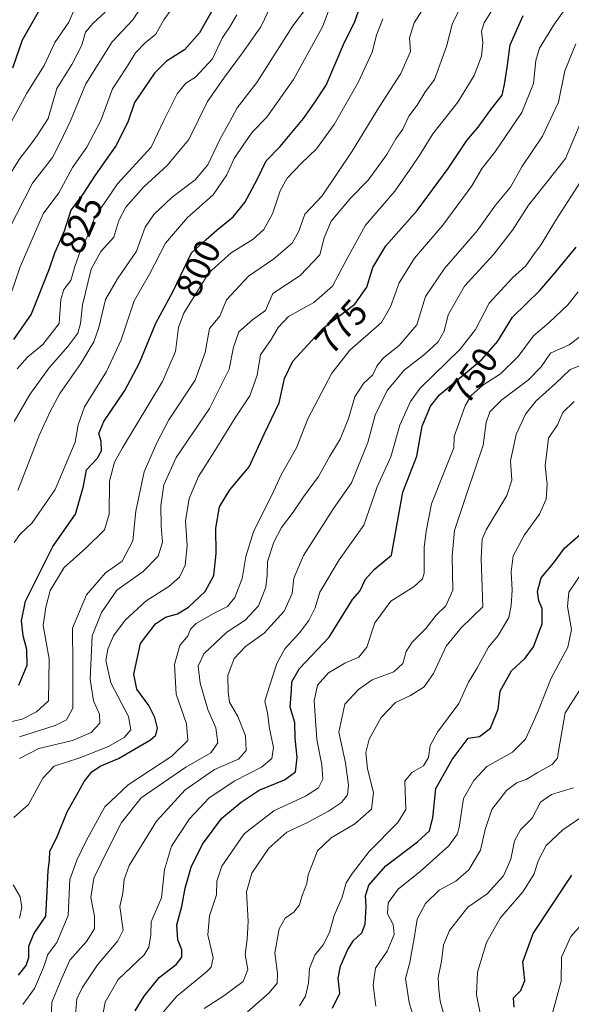
# Model space of a CAD drawing. Units: metres. Extents: x 665272 to 668737, y 4737353 to 4739749.
# Drawn here: x 666153 to 666305, y 4737918 to 4738190 of the extents above; entities that cross this region are included whole.
import ezdxf
from ezdxf.enums import TextEntityAlignment as Align

# ---------------------------------------------------------------- set-up
doc = ezdxf.new("R2010")
doc.units = ezdxf.units.M
doc.header["$MEASUREMENT"] = 0
for name, color, linetype, lineweight in [('Curva de nivel maestra', 36, 'Continuous', 30), ('Curva de nivel normal', 36, 'Continuous', 0), ('Rótulo de curva de nivel directora', 19, 'Continuous', 0)]:
    doc.layers.add(name, color=color, linetype=linetype, lineweight=lineweight)
doc.styles.add('Arial', font='txt', dxfattribs={"height": 0.2})

msp = doc.modelspace()

# ---------------------------------------------------------------- linework, layer by layer
at = {"layer": 'Curva de nivel maestra', "color": 36, "linetype": 'Continuous', "lineweight": 30}
for points in [[(666150.66, 4738176.69, 850), (666153.38, 4738184.38, 850), (666159.24, 4738194.77, 850)], [(666206.47, 4738193.82, 825), (666202.29, 4738186.38, 825), (666198.14, 4738181.64, 825), (666193.11, 4738178.47, 825), (666189.84, 4738175.19, 825), (666184.34, 4738167.06, 825), (666182.47, 4738161.65, 825), (666179.14, 4738155.08, 825), (666173.41, 4738147.04, 825), (666170.05, 4738141.75, 825), (666166.72, 4738137.32, 825), (666164.9, 4738131.52, 825), (666162.24, 4738125.46, 825), (666160.6, 4738120.85, 825), (666155.71, 4738108.59, 825), (666150.87, 4738101.56, 825)], [(666152.32, 4738006.01, 800), (666154.62, 4738011.57, 800), (666154.57, 4738015.87, 800), (666153.56, 4738019.7, 800), (666153.04, 4738023.8, 800), (666154.16, 4738029.21, 800), (666158.11, 4738037.13, 800), (666161.78, 4738044.33, 800), (666167.96, 4738053.33, 800), (666170.26, 4738060.99, 800), (666171.09, 4738065.54, 800), (666173.98, 4738068.66, 800), (666175.22, 4738070.78, 800), (666175.1, 4738073.47, 800), (666174.42, 4738075.59, 800), (666175.8, 4738078.86, 800), (666181.67, 4738087.52, 800), (666185.71, 4738095.08, 800), (666190.2, 4738106.12, 800), (666195, 4738114.93, 800), (666200.07, 4738125.55, 800), (666204.15, 4738129.26, 800), (666207.12, 4738131.91, 800), (666211.54, 4738135.52, 800), (666214.78, 4738139.49, 800), (666218.2, 4738145.77, 800), (666220.71, 4738150.96, 800), (666224.52, 4738154.96, 800), (666231.06, 4738162.65, 800), (666234.2, 4738167.32, 800), (666237.24, 4738171.85, 800), (666242.08, 4738183.13, 800), (666245.23, 4738189.52, 800), (666246.79, 4738193.93, 800)], [(666152.29, 4737925.84, 775), (666154.34, 4737928.48, 775), (666155.12, 4737930.75, 775), (666155.1, 4737933.9, 775), (666156.53, 4737937.31, 775), (666159.78, 4737942.15, 775), (666160.18, 4737948.96, 775), (666160.42, 4737954.81, 775), (666160.84, 4737957.64, 775), (666160.95, 4737960, 775), (666163.05, 4737964.34, 775), (666165.74, 4737971, 775), (666168.37, 4737975.66, 775), (666170.37, 4737979.42, 775), (666172.48, 4737982.02, 775), (666174.84, 4737983.61, 775), (666179.89, 4737985.76, 775), (666188.72, 4737990.9, 775), (666190.17, 4737992.21, 775), (666190.69, 4737994.12, 775), (666189.94, 4737997.07, 775), (666188.23, 4738000.36, 775), (666184.96, 4738004.88, 775), (666184.11, 4738009.09, 775), (666185.98, 4738017.53, 775), (666190.16, 4738023, 775), (666192.9, 4738024.8, 775), (666196.2, 4738025.7, 775), (666199.2, 4738027.54, 775), (666203.86, 4738031.94, 775), (666206.28, 4738036.32, 775), (666206.88, 4738042.38, 775), (666206.79, 4738049.42, 775), (666207.79, 4738055.33, 775), (666210.63, 4738059.99, 775), (666216.01, 4738066.33, 775), (666220.18, 4738075.42, 775), (666224.31, 4738084.02, 775), (666225.75, 4738090.82, 775), (666228.05, 4738095.63, 775), (666236.49, 4738104.73, 775), (666245.22, 4738111.34, 775), (666248.54, 4738116.08, 775), (666250.19, 4738121.5, 775), (666253.77, 4738127.47, 775), (666262.4, 4738137.24, 775), (666271.02, 4738148.82, 775), (666276.15, 4738156.55, 775), (666279.29, 4738160.29, 775), (666282.86, 4738165.27, 775), (666285.88, 4738169.13, 775), (666286.54, 4738172.1, 775), (666287.26, 4738176.76, 775), (666288.1, 4738183.06, 775), (666291.69, 4738191.13, 775)], [(666184.52, 4737916.02, 750), (666186.96, 4737920.01, 750), (666191.17, 4737925.23, 750), (666195.78, 4737928.77, 750), (666197.42, 4737930.79, 750), (666197.38, 4737932.86, 750), (666196.31, 4737935.6, 750), (666196.05, 4737939.8, 750), (666197.42, 4737944.79, 750), (666198.32, 4737949.87, 750), (666199.98, 4737955.67, 750), (666203.14, 4737962.07, 750), (666208.48, 4737969.26, 750), (666213.82, 4737973.63, 750), (666218.8, 4737977, 750), (666225.79, 4737979.82, 750), (666228.83, 4737982.06, 750), (666229.29, 4737985.99, 750), (666228.71, 4737991.33, 750), (666228.61, 4737995.68, 750), (666227.29, 4737999.98, 750), (666227.72, 4738004.52, 750), (666227.81, 4738006.94, 750), (666229.95, 4738010.6, 750), (666238.14, 4738019.26, 750), (666244.55, 4738029.66, 750), (666246.61, 4738031.99, 750), (666248.17, 4738035.33, 750), (666250.56, 4738037.99, 750), (666255.32, 4738041.99, 750), (666258.49, 4738059.33, 750), (666262.29, 4738069.33, 750), (666263.85, 4738077.66, 750), (666266.09, 4738083.18, 750), (666268.62, 4738086.28, 750), (666280.18, 4738095.94, 750), (666284.7, 4738101.08, 750), (666288.74, 4738107.77, 750), (666296.32, 4738115.13, 750), (666300.72, 4738120.25, 750), (666306.36, 4738127.13, 750)], [(666239, 4737916.71, 725), (666241.02, 4737920.86, 725), (666240.61, 4737925.01, 725), (666241.28, 4737928.3, 725), (666243.24, 4737932.94, 725), (666244.86, 4737935.43, 725), (666247.12, 4737937.52, 725), (666248.01, 4737939.98, 725), (666248.31, 4737944.88, 725), (666248.14, 4737947.75, 725), (666249.09, 4737950.7, 725), (666253.76, 4737956.09, 725), (666262.51, 4737962.67, 725), (666265.84, 4737965.75, 725), (666266.75, 4737969.32, 725), (666267.62, 4737977.43, 725), (666272.06, 4737985.47, 725), (666276.52, 4737991.33, 725), (666279.68, 4737991.86, 725), (666282.72, 4737994.15, 725), (666284.84, 4737999.38, 725), (666285.33, 4738004.36, 725), (666288.54, 4738009.99, 725), (666292.26, 4738013.48, 725), (666294.61, 4738016.66, 725), (666296.99, 4738022.99, 725), (666296.95, 4738027.24, 725), (666296.08, 4738029.31, 725), (666295.64, 4738031.91, 725), (666296.67, 4738035.66, 725), (666300.1, 4738039.7, 725), (666303.1, 4738043.86, 725), (666307.56, 4738047.76, 725)], [(666289.19, 4737916.98, 700), (666289.05, 4737919.6, 700), (666291.07, 4737921.65, 700), (666292.19, 4737924.34, 700), (666291.63, 4737929.51, 700), (666294.46, 4737937.36, 700), (666305.21, 4737953.54, 700)]]:
    msp.add_polyline3d(points, dxfattribs=at)
at = {"layer": 'Curva de nivel normal', "color": 36, "linetype": 'Continuous', "lineweight": 0}
for points in [[(666153.48, 4737917.73, 770), (666156.64, 4737922.16, 770), (666159.14, 4737927.97, 770), (666160.34, 4737931.55, 770), (666162.83, 4737934.88, 770), (666165.95, 4737942.39, 770), (666166.42, 4737952.34, 770), (666168.42, 4737957.67, 770), (666170.94, 4737963.03, 770), (666176.13, 4737972.39, 770), (666182.6, 4737978.45, 770), (666194.63, 4737986.42, 770), (666199.01, 4737990.73, 770), (666198.67, 4737995.37, 770), (666195.84, 4738003.57, 770), (666195.38, 4738011.71, 770), (666196.8, 4738016.96, 770), (666199.05, 4738019.62, 770), (666199.79, 4738021.48, 770), (666201.39, 4738023.02, 770), (666206.18, 4738025.8, 770), (666210.05, 4738027.74, 770), (666212.08, 4738030.29, 770), (666214.02, 4738035.53, 770), (666215.06, 4738041.63, 770), (666217.3, 4738048.66, 770), (666222.13, 4738058.33, 770), (666224.97, 4738064.33, 770), (666229.05, 4738071.66, 770), (666232.2, 4738079.66, 770), (666238.88, 4738092.28, 770), (666243.86, 4738098.6, 770), (666252.55, 4738106.27, 770), (666255.08, 4738110.62, 770), (666257.46, 4738117.25, 770), (666261.67, 4738124.09, 770), (666269.53, 4738133.14, 770), (666277.57, 4738144.06, 770), (666280.36, 4738148.9, 770), (666283.88, 4738153.33, 770), (666291.35, 4738164.32, 770), (666294.62, 4738172.3, 770), (666295.2, 4738178.73, 770), (666296.22, 4738182.11, 770), (666300.35, 4738188.82, 770), (666312.28, 4738205.43, 770)], [(666226, 4738202.36, 815), (666219.22, 4738188.03, 815), (666214.13, 4738180.8, 815), (666209.19, 4738174.12, 815), (666204.44, 4738167.38, 815), (666199.3, 4738156.83, 815), (666193.38, 4738149.65, 815), (666186.82, 4738143.65, 815), (666181.93, 4738138.2, 815), (666179.98, 4738134.5, 815), (666178.62, 4738129.88, 815), (666175, 4738125.88, 815), (666172.34, 4738121.02, 815), (666169.93, 4738111.16, 815), (666169.38, 4738105.98, 815), (666168.62, 4738103.37, 815), (666165.93, 4738099.62, 815), (666160.62, 4738093.68, 815), (666155.4, 4738086.4, 815), (666151.07, 4738078.91, 815)], [(666149.51, 4738131.81, 835), (666156.16, 4738144.8, 835), (666161.68, 4738151.9, 835), (666163.79, 4738156.01, 835), (666166.6, 4738162.04, 835), (666170.9, 4738172.23, 835), (666178.13, 4738183.9, 835), (666183.88, 4738189.96, 835), (666188.22, 4738196.65, 835)], [(666149.87, 4738113.25, 830), (666152.71, 4738121.64, 830), (666159.07, 4738136.32, 830), (666163.39, 4738142.15, 830), (666167.17, 4738149.1, 830), (666171.18, 4738154.78, 830), (666174.97, 4738162.1, 830), (666178.19, 4738170.86, 830), (666182.08, 4738176.74, 830), (666184.63, 4738180.8, 830), (666187.27, 4738183.55, 830), (666190.22, 4738185.98, 830), (666192.43, 4738189.98, 830), (666197.17, 4738196.65, 830)], [(666267.09, 4738197.9, 790), (666261.62, 4738189.14, 790), (666260.28, 4738184.96, 790), (666260.58, 4738181.2, 790), (666257.88, 4738175.13, 790), (666251.98, 4738166, 790), (666244.43, 4738153.66, 790), (666240.34, 4738147.5, 790), (666236.2, 4738141.26, 790), (666231.42, 4738136.2, 790), (666229.74, 4738131.49, 790), (666227.85, 4738128.25, 790), (666222.8, 4738123.83, 790), (666215.79, 4738119.04, 790), (666209.74, 4738112.55, 790), (666207.88, 4738108.04, 790), (666205.06, 4738104.65, 790), (666203.86, 4738097.99, 790), (666201.08, 4738090.34, 790), (666193.81, 4738079.33, 790), (666190.48, 4738072.99, 790), (666187, 4738064.95, 790), (666184.7, 4738054.14, 790), (666183.88, 4738045.95, 790), (666180.86, 4738040.34, 790), (666176.34, 4738037.05, 790), (666171.05, 4738031.01, 790), (666167.14, 4738021.82, 790), (666167.31, 4738011.65, 790), (666167.3, 4737999.66, 790), (666165.5, 4737996.41, 790), (666162.36, 4737994.87, 790), (666152.54, 4737991.76, 790)], [(666167.88, 4738193.32, 845), (666166.19, 4738189.32, 845), (666162.33, 4738183.65, 845), (666159.39, 4738177.32, 845), (666154.57, 4738169.7, 845), (666146.99, 4738155.84, 845)], [(666150.95, 4737969.48, 780), (666155, 4737973, 780), (666158.97, 4737980.33, 780), (666162.1, 4737983.64, 780), (666168.9, 4737985.86, 780), (666177.13, 4737989.02, 780), (666181.5, 4737991.59, 780), (666183.27, 4737993.66, 780), (666182.63, 4737997.34, 780), (666177.78, 4738006.67, 780), (666176.4, 4738012.82, 780), (666176.96, 4738015.95, 780), (666178.54, 4738019.66, 780), (666181.75, 4738023.99, 780), (666187.54, 4738029.33, 780), (666193.84, 4738033.33, 780), (666196.71, 4738035.84, 780), (666198.33, 4738039.16, 780), (666198.85, 4738044.57, 780), (666198.45, 4738051.42, 780), (666199.46, 4738057.66, 780), (666201.96, 4738063.66, 780), (666206.32, 4738070.56, 780), (666212.1, 4738079.96, 780), (666216.21, 4738086.04, 780), (666218.21, 4738091.69, 780), (666219.1, 4738097.32, 780), (666222.12, 4738101.54, 780), (666223.99, 4738104.9, 780), (666226.89, 4738107.92, 780), (666233.85, 4738111.83, 780), (666239.03, 4738116.36, 780), (666242.54, 4738122.98, 780), (666248.19, 4738133.2, 780), (666256.28, 4738142.59, 780), (666260.49, 4738148.64, 780), (666263.15, 4738152.63, 780), (666266.73, 4738158.42, 780), (666273.67, 4738167.17, 780), (666278.18, 4738174.51, 780), (666280.23, 4738179.93, 780), (666280.6, 4738183.68, 780), (666280.24, 4738186.78, 780), (666280.94, 4738189.08, 780), (666283.84, 4738193.69, 780)], [(666238.4, 4738193.65, 805), (666236.23, 4738188.01, 805), (666228.28, 4738173.42, 805), (666220.86, 4738163.04, 805), (666216.9, 4738158.96, 805), (666214.52, 4738155.53, 805), (666211.82, 4738151.6, 805), (666209.87, 4738147.1, 805), (666206.04, 4738141.54, 805), (666198.92, 4738135.26, 805), (666192.86, 4738128.22, 805), (666188.46, 4738119.59, 805), (666184.26, 4738112.28, 805), (666180.61, 4738101.44, 805), (666176.56, 4738092.76, 805), (666170.5, 4738082.99, 805), (666168.74, 4738078, 805), (666167.87, 4738073.19, 805), (666162.42, 4738060.12, 805), (666156.06, 4738050.86, 805), (666152.64, 4738047.66, 805), (666151.02, 4738045.5, 805)], [(666152.09, 4738059.82, 810), (666157.92, 4738074.99, 810), (666161.03, 4738081.66, 810), (666163.7, 4738086.66, 810), (666169.48, 4738094.98, 810), (666173.09, 4738100.96, 810), (666174.5, 4738104.88, 810), (666176.29, 4738112.62, 810), (666179.65, 4738118.38, 810), (666184.9, 4738126.02, 810), (666187.25, 4738132.66, 810), (666189.65, 4738136.09, 810), (666194.74, 4738140.92, 810), (666201.1, 4738145.72, 810), (666204.59, 4738149.88, 810), (666207.92, 4738156.88, 810), (666210.61, 4738161.65, 810), (666212.69, 4738165.65, 810), (666218.16, 4738172.65, 810), (666228.08, 4738188.32, 810), (666232.4, 4738193.98, 810)], [(666152.54, 4737985.72, 785), (666157.87, 4737988.51, 785), (666167.2, 4737990.74, 785), (666172.3, 4737992.92, 785), (666174.69, 4737995.51, 785), (666174.68, 4737997.99, 785), (666172.97, 4738001.66, 785), (666172.02, 4738007.66, 785), (666172.62, 4738019.66, 785), (666175.16, 4738026.14, 785), (666179.46, 4738032.24, 785), (666186.67, 4738037.47, 785), (666190.86, 4738041.64, 785), (666192.05, 4738045.56, 785), (666191.64, 4738049.97, 785), (666191.63, 4738055.61, 785), (666192.43, 4738061.4, 785), (666195.85, 4738068.98, 785), (666205.03, 4738082.49, 785), (666210.44, 4738093.4, 785), (666211.69, 4738099.43, 785), (666213.14, 4738103.67, 785), (666216.89, 4738107.03, 785), (666220.54, 4738109.56, 785), (666222.53, 4738114.26, 785), (666230.13, 4738119.23, 785), (666235.57, 4738124.96, 785), (666236.73, 4738129.65, 785), (666238.7, 4738134.28, 785), (666244.07, 4738140.69, 785), (666248.9, 4738145.64, 785), (666254.02, 4738152.76, 785), (666256.57, 4738157.02, 785), (666258.42, 4738159.75, 785), (666260.09, 4738163.34, 785), (666262.42, 4738166.35, 785), (666264.58, 4738169.82, 785), (666267.18, 4738173.42, 785), (666270.57, 4738182.55, 785), (666272.22, 4738189.03, 785), (666275.01, 4738194.62, 785)], [(666147.69, 4737995.37, 795), (666153.27, 4737996.6, 795), (666157.23, 4737998.61, 795), (666160.53, 4738001.66, 795), (666160.74, 4738013.29, 795), (666159.07, 4738022.5, 795), (666159.79, 4738027.62, 795), (666160.96, 4738032.22, 795), (666164.88, 4738038.55, 795), (666170.82, 4738043.88, 795), (666176.02, 4738048.99, 795), (666177.28, 4738053.33, 795), (666177.36, 4738062.42, 795), (666178.77, 4738067.68, 795), (666180.95, 4738071.67, 795), (666192.06, 4738089.96, 795), (666195.63, 4738098.29, 795), (666196.49, 4738104.87, 795), (666197.92, 4738108.85, 795), (666204.81, 4738120, 795), (666211.01, 4738125.49, 795), (666217.14, 4738129.32, 795), (666220.04, 4738131.98, 795), (666222.46, 4738136.32, 795), (666224.55, 4738142.65, 795), (666226.53, 4738146.15, 795), (666230.44, 4738150.36, 795), (666234.6, 4738154.31, 795), (666239.52, 4738161.02, 795), (666246.14, 4738172.64, 795), (666249.96, 4738180.96, 795), (666251.15, 4738185.73, 795), (666252.94, 4738190.2, 795)], [(666176.22, 4738192.02, 840), (666172.87, 4738189.05, 840), (666170.81, 4738186.52, 840), (666169.8, 4738182.94, 840), (666167.02, 4738177.6, 840), (666162.83, 4738170.98, 840), (666160.42, 4738162.65, 840), (666157.38, 4738157.98, 840), (666155.48, 4738155.32, 840), (666152.63, 4738151.65, 840), (666150.11, 4738147.65, 840)], [(666151.88, 4738093.49, 820), (666154.75, 4738096.68, 820), (666159.01, 4738100.16, 820), (666163.47, 4738105.98, 820), (666163.99, 4738112.59, 820), (666164.82, 4738115.42, 820), (666166.72, 4738117.92, 820), (666167.78, 4738121.79, 820), (666169.4, 4738126.21, 820), (666171.22, 4738129.94, 820), (666173.33, 4738135.37, 820), (666179.57, 4738144.61, 820), (666188.88, 4738154.77, 820), (666192.38, 4738162.15, 820), (666196.07, 4738169.48, 820), (666198.53, 4738172.44, 820), (666201.2, 4738174.08, 820), (666205.86, 4738179.2, 820), (666208.56, 4738184.86, 820), (666210.63, 4738187.98, 820), (666212.57, 4738191.32, 820)], [(666161.28, 4737913.69, 765), (666161.51, 4737918.42, 765), (666164.22, 4737925.02, 765), (666166.48, 4737930, 765), (666171.04, 4737935.17, 765), (666173.23, 4737938.66, 765), (666173.28, 4737942.17, 765), (666172.24, 4737947.34, 765), (666173.04, 4737952.67, 765), (666177.09, 4737961, 765), (666180.7, 4737968.04, 765), (666186.12, 4737974.83, 765), (666198.54, 4737983.36, 765), (666205.37, 4737987.34, 765), (666207.33, 4737990.1, 765), (666206.78, 4737994.23, 765), (666204.56, 4737999.31, 765), (666202.45, 4738006.54, 765), (666201.88, 4738011.26, 765), (666203.51, 4738014.66, 765), (666209.81, 4738020.66, 765), (666214.92, 4738023.99, 765), (666218.58, 4738027.99, 765), (666220.56, 4738033.09, 765), (666220.97, 4738036.39, 765), (666221.03, 4738040.16, 765), (666222.82, 4738045.57, 765), (666224.94, 4738049.58, 765), (666228.18, 4738053.83, 765), (666230.98, 4738058.05, 765), (666235.18, 4738063.66, 765), (666238.28, 4738069.33, 765), (666241.16, 4738073.99, 765), (666243.43, 4738079.75, 765), (666245.22, 4738085.68, 765), (666247.61, 4738089.42, 765), (666250.14, 4738091.82, 765), (666251.3, 4738094.21, 765), (666253.13, 4738096.55, 765), (666257.41, 4738099.92, 765), (666262.31, 4738105.65, 765), (666264.77, 4738113.48, 765), (666269.97, 4738121.17, 765), (666279.02, 4738131.61, 765), (666284.1, 4738138.72, 765), (666288.21, 4738143.71, 765), (666291.37, 4738149.33, 765), (666297.05, 4738157.76, 765), (666301.5, 4738167.15, 765), (666303.25, 4738175.88, 765), (666306.28, 4738183.28, 765)], [(666168.04, 4737914.92, 760), (666168.42, 4737919.31, 760), (666169.89, 4737922.34, 760), (666174.07, 4737928.67, 760), (666179.69, 4737935.3, 760), (666181.17, 4737938.31, 760), (666180.3, 4737944.86, 760), (666181.09, 4737948.56, 760), (666181.46, 4737952.32, 760), (666182.81, 4737956.13, 760), (666186.28, 4737961.67, 760), (666190.35, 4737968.38, 760), (666198.32, 4737977.11, 760), (666206.46, 4737982.72, 760), (666213.09, 4737985.58, 760), (666215.21, 4737987.99, 760), (666214.96, 4737991.99, 760), (666212.86, 4737997.33, 760), (666210.54, 4738001.33, 760), (666210.17, 4738004.17, 760), (666210.08, 4738008.69, 760), (666211.89, 4738013.36, 760), (666214.99, 4738016.75, 760), (666220.17, 4738020.41, 760), (666225.71, 4738026.51, 760), (666227.9, 4738031.32, 760), (666228.36, 4738035.6, 760), (666231.02, 4738041.9, 760), (666239.33, 4738054.88, 760), (666244.31, 4738061.94, 760), (666248.82, 4738073.07, 760), (666250.82, 4738080.64, 760), (666254.17, 4738087.5, 760), (666258.85, 4738093.07, 760), (666264.5, 4738097.48, 760), (666268.2, 4738100.89, 760), (666269.86, 4738103.88, 760), (666271, 4738108.4, 760), (666275.5, 4738116.34, 760), (666283.59, 4738125.15, 760), (666288.78, 4738131.78, 760), (666293.22, 4738138.74, 760), (666299.41, 4738146.42, 760), (666303.39, 4738151.65, 760), (666308.18, 4738162.95, 760)], [(666311.49, 4738151.29, 755), (666300.72, 4738134.55, 755), (666296.68, 4738127.87, 755), (666294.57, 4738124.98, 755), (666292.42, 4738121.9, 755), (666288.79, 4738118.65, 755), (666282.33, 4738111.62, 755), (666278.57, 4738104.36, 755), (666274.32, 4738098.9, 755), (666263.27, 4738088.14, 755), (666260.58, 4738084.48, 755), (666257.62, 4738077.86, 755), (666255.18, 4738069.14, 755), (666251.38, 4738060.86, 755), (666247.66, 4738050.23, 755), (666240.88, 4738040.71, 755), (666235.54, 4738031.69, 755), (666234.22, 4738027.44, 755), (666232.49, 4738023.87, 755), (666229.95, 4738020.51, 755), (666225.82, 4738016.09, 755), (666223.66, 4738012.02, 755), (666221.54, 4738005.46, 755), (666220.32, 4738001.61, 755), (666221.08, 4737998.33, 755), (666221.6, 4737994.06, 755), (666222.68, 4737988.8, 755), (666222.3, 4737985.75, 755), (666219.38, 4737983.33, 755), (666212.08, 4737979.54, 755), (666204.96, 4737974.84, 755), (666199.54, 4737969.08, 755), (666194.52, 4737961.48, 755), (666192.61, 4737955.09, 755), (666191.73, 4737947.22, 755), (666188.89, 4737940.56, 755), (666188.83, 4737937.02, 755), (666188.3, 4737933.63, 755), (666187.02, 4737931.49, 755), (666179.82, 4737924.66, 755), (666176.18, 4737918.41, 755), (666174.44, 4737908.77, 755)], [(666306.9, 4738114.77, 745), (666304.05, 4738111.14, 745), (666298.94, 4738106.26, 745), (666294.53, 4738102.58, 745), (666290.33, 4738096.85, 745), (666285.43, 4738092.04, 745), (666280.56, 4738088.97, 745), (666277.37, 4738086.09, 745), (666275.66, 4738083.24, 745), (666272.65, 4738074.76, 745), (666272.57, 4738071.66, 745), (666270.2, 4738065.61, 745), (666266.38, 4738056.17, 745), (666264.93, 4738048.6, 745), (666264.4, 4738044.08, 745), (666264.32, 4738036.94, 745), (666263.87, 4738035.38, 745), (666261.58, 4738033.33, 745), (666255.16, 4738029.21, 745), (666250.72, 4738023.26, 745), (666248.52, 4738016.54, 745), (666246.29, 4738013.75, 745), (666242.4, 4738012.14, 745), (666237.94, 4738009.46, 745), (666234.9, 4738006.05, 745), (666233.94, 4738001.66, 745), (666234.66, 4737990.96, 745), (666236.1, 4737983.98, 745), (666236.32, 4737979.99, 745), (666235.18, 4737977.66, 745), (666231.57, 4737975.3, 745), (666222.81, 4737971.25, 745), (666214.64, 4737964.92, 745), (666208.47, 4737955.98, 745), (666207.06, 4737951.86, 745), (666206.96, 4737948.1, 745), (666205.01, 4737942.21, 745), (666204.61, 4737937.02, 745), (666206.02, 4737930.68, 745), (666205.54, 4737928.08, 745), (666204.14, 4737926.67, 745), (666196.03, 4737920, 745), (666191.14, 4737914.34, 745)], [(666309.76, 4738104.13, 740), (666304.44, 4738100.11, 740), (666299.29, 4738097.77, 740), (666296.69, 4738093.99, 740), (666293.23, 4738090.39, 740), (666285.8, 4738084.9, 740), (666282.48, 4738081.56, 740), (666281.51, 4738078.61, 740), (666280.67, 4738072.33, 740), (666276.02, 4738058.74, 740), (666272.74, 4738048.78, 740), (666272.08, 4738041.66, 740), (666272.27, 4738032.31, 740), (666270.36, 4738027.94, 740), (666267.64, 4738025.33, 740), (666264.79, 4738021.64, 740), (666261.09, 4738017.93, 740), (666259.36, 4738015.31, 740), (666258.51, 4738011.99, 740), (666255.94, 4738009.66, 740), (666250.01, 4738007.53, 740), (666246.22, 4738004.81, 740), (666242.46, 4738000.76, 740), (666240.79, 4737993, 740), (666242.58, 4737984.52, 740), (666243.48, 4737978.4, 740), (666243.13, 4737975.66, 740), (666241.51, 4737973.62, 740), (666237.94, 4737971.17, 740), (666231.95, 4737967.96, 740), (666226.4, 4737965.34, 740), (666221.4, 4737960.92, 740), (666216.77, 4737954.07, 740), (666215.3, 4737948.87, 740), (666215.76, 4737940.74, 740), (666215.48, 4737935.67, 740), (666214.85, 4737931.58, 740), (666215.62, 4737927.46, 740), (666214.34, 4737924.12, 740), (666209, 4737920.14, 740), (666203.53, 4737916.67, 740)], [(666310.24, 4738095.42, 735), (666304.75, 4738093.26, 735), (666300.64, 4738089.41, 735), (666295.31, 4738084.64, 735), (666292.36, 4738080.92, 735), (666289.76, 4738075.29, 735), (666288.21, 4738068.05, 735), (666288.61, 4738062.65, 735), (666287.18, 4738058.42, 735), (666281.48, 4738048.96, 735), (666280.43, 4738046.39, 735), (666280.13, 4738041, 735), (666280.59, 4738027.66, 735), (666274.54, 4738021.87, 735), (666270.44, 4738016.84, 735), (666266.92, 4738009.28, 735), (666264.4, 4738005.59, 735), (666260.56, 4738003.13, 735), (666256.46, 4738001.19, 735), (666252.51, 4737997.11, 735), (666249.12, 4737991.13, 735), (666248.22, 4737987.42, 735), (666248.74, 4737982.89, 735), (666250.39, 4737976.31, 735), (666249.77, 4737971.71, 735), (666245.18, 4737967.68, 735), (666238.7, 4737963.8, 735), (666234.92, 4737960.19, 735), (666233.35, 4737956.13, 735), (666232.32, 4737953.63, 735), (666231.94, 4737951.18, 735), (666230.67, 4737947.89, 735), (666229.87, 4737945.29, 735), (666228.32, 4737943.31, 735), (666225.95, 4737941.6, 735), (666224.28, 4737938.67, 735), (666223.1, 4737932, 735), (666223.83, 4737926.34, 735), (666223.71, 4737923.67, 735), (666221.54, 4737921, 735), (666215.57, 4737915.67, 735)], [(666229.88, 4737917.34, 730), (666231.53, 4737920, 730), (666232.44, 4737923.67, 730), (666232.65, 4737927.67, 730), (666234.14, 4737931.4, 730), (666236.41, 4737934.2, 730), (666238.16, 4737937.69, 730), (666239.5, 4737942.36, 730), (666241.72, 4737947.44, 730), (666242.78, 4737951.34, 730), (666244.54, 4737954.09, 730), (666249.2, 4737960.08, 730), (666257.09, 4737968.1, 730), (666259.34, 4737971.67, 730), (666259.02, 4737979.48, 730), (666260.95, 4737981.87, 730), (666264.14, 4737983.71, 730), (666265.53, 4737985.99, 730), (666266.04, 4737989.33, 730), (666268.03, 4737992.99, 730), (666273.97, 4738000.96, 730), (666276.63, 4738006.86, 730), (666278.87, 4738010.63, 730), (666282.12, 4738016.53, 730), (666284.84, 4738019.78, 730), (666287.79, 4738024.76, 730), (666288.36, 4738028.04, 730), (666288.71, 4738032.3, 730), (666288.36, 4738037.34, 730), (666289, 4738041.76, 730), (666292.06, 4738047.6, 730), (666296.19, 4738053.28, 730), (666298.04, 4738057.46, 730), (666298.32, 4738061.61, 730), (666297.79, 4738066.66, 730), (666298.72, 4738074.33, 730), (666301.17, 4738077.99, 730), (666302.69, 4738081.4, 730), (666305.85, 4738084.41, 730)], [(666308.19, 4738037.48, 720), (666304.35, 4738031.69, 720), (666303.96, 4738027.76, 720), (666305.05, 4738021.44, 720), (666304.06, 4738016.56, 720), (666299.46, 4738007.99, 720), (666295.99, 4737999.08, 720), (666294.19, 4737995.18, 720), (666292.36, 4737991.07, 720), (666288.74, 4737987.47, 720), (666281.71, 4737983.49, 720), (666278.1, 4737979.62, 720), (666275.21, 4737974.66, 720), (666274.06, 4737966.81, 720), (666273.59, 4737964.92, 720), (666271.16, 4737961.57, 720), (666263.21, 4737954.48, 720), (666257.17, 4737949.67, 720), (666254.37, 4737945.88, 720), (666254.19, 4737942.83, 720), (666255.78, 4737939.86, 720), (666256.07, 4737937.08, 720), (666254.13, 4737932.52, 720), (666250.88, 4737927.8, 720), (666250.24, 4737923.14, 720), (666250.98, 4737917.26, 720)], [(666261.32, 4737914.63, 715), (666260.2, 4737918.34, 715), (666259.16, 4737924.92, 715), (666260.4, 4737929.32, 715), (666260.85, 4737932, 715), (666261.62, 4737936, 715), (666262.46, 4737941.34, 715), (666264.76, 4737945.67, 715), (666268.55, 4737949.34, 715), (666273.15, 4737951.8, 715), (666276.69, 4737954.96, 715), (666279.95, 4737960.38, 715), (666281.23, 4737966.13, 715), (666283.1, 4737971.62, 715), (666287.08, 4737976.9, 715), (666290.08, 4737979.07, 715), (666292.55, 4737979.93, 715), (666295.55, 4737981.78, 715), (666299.78, 4737984.13, 715), (666301.17, 4737985.85, 715), (666301.53, 4737987.78, 715), (666303.3, 4737998.38, 715), (666308.54, 4738006.53, 715)], [(666270.53, 4737912.31, 710), (666268.81, 4737918.68, 710), (666268.42, 4737921.93, 710), (666268.19, 4737925.19, 710), (666269.14, 4737929.72, 710), (666269.68, 4737934.26, 710), (666271.36, 4737938.19, 710), (666276.39, 4737944.69, 710), (666281.73, 4737948.36, 710), (666286.28, 4737953.32, 710), (666288.32, 4737957.95, 710), (666289.33, 4737963.02, 710), (666290.98, 4737966.01, 710), (666294.19, 4737969.28, 710), (666296.52, 4737973.64, 710), (666299.52, 4737975.84, 710), (666305.59, 4737977.68, 710)], [(666280.6, 4737911.63, 705), (666278.79, 4737920.45, 705), (666279.06, 4737926.67, 705), (666281.55, 4737934.91, 705), (666285.36, 4737941.64, 705), (666291.62, 4737948.91, 705), (666294.7, 4737953.67, 705), (666295.96, 4737957.67, 705), (666298.08, 4737961.74, 705), (666302.69, 4737966.01, 705), (666308.19, 4737969.76, 705)], [(666152.55, 4737941.64, 780), (666153.22, 4737944.55, 780), (666152.74, 4737947.51, 780), (666150.75, 4737950.79, 780)], [(666296.78, 4737904.31, 695), (666302.23, 4737924.21, 695), (666302.35, 4737930.84, 695), (666304.86, 4737936.55, 695), (666311.72, 4737944.16, 695)]]:
    msp.add_polyline3d(points, dxfattribs=at)

# ---------------------------------------------------------------- texts
at = {"layer": 'Rótulo de curva de nivel directora', "color": 19, "linetype": 'Continuous', "lineweight": 0, "style": 'Arial'}
for s, rotation, p in [('825', 66.301, (666169.54, 4738133.33)), ('800', 64.4801, (666201.92, 4738121.24)), ('775', 48.4003, (666241.45, 4738105.13)), ('750', 55.4333, (666277.94, 4738091.61))]:
    msp.add_text(s, height=7, rotation=rotation, dxfattribs=at).set_placement(p, align=Align.MIDDLE_CENTER)

doc.saveas('drawing.dxf')
